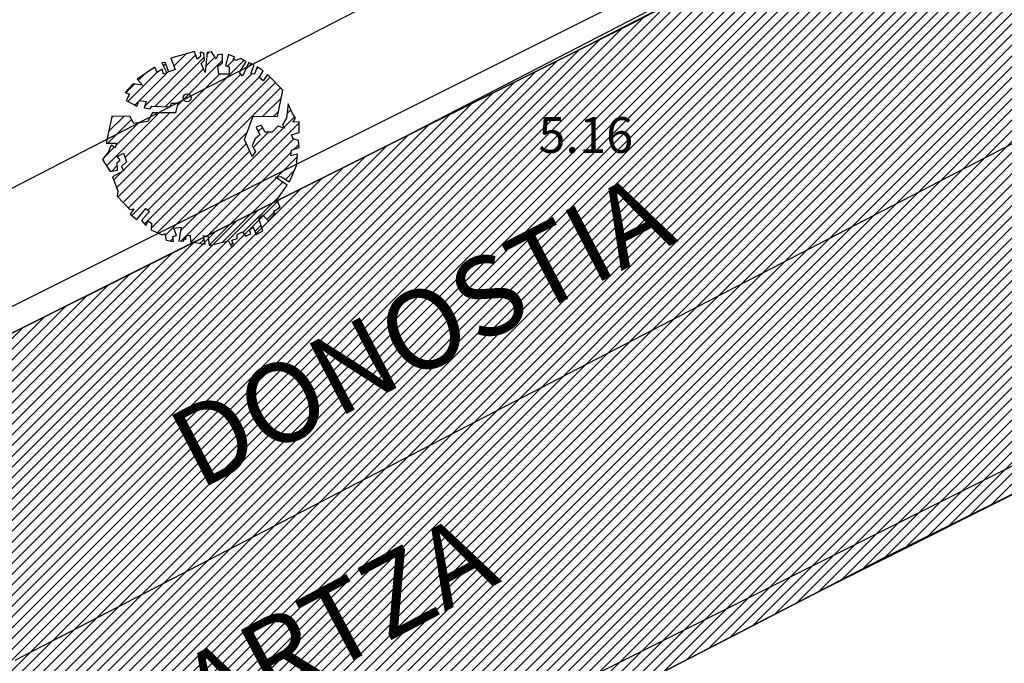
# Model space of a CAD drawing. Units: millimetres. Extents: x 552518 to 553059, y 4793760 to 4794260.
# Drawn here: x 552717 to 552729, y 4794154 to 4794162 of the extents above; entities that cross this region are included whole.
import ezdxf
from ezdxf.enums import TextEntityAlignment as Align

# ---------------------------------------------------------------- set-up
doc = ezdxf.new("R2010")
doc.units = ezdxf.units.MM
for name, color, linetype in [('Contorno$0$0U-BORDILLO', 3, 'Continuous'), ('Contorno$0$0U_ARBOLES EXIST', 251, 'Continuous'), ('Contorno$0$0U_ORDENACION', 252, 'Continuous'), ('Contorno$0$0U_PTOS_COTAS', 2, 'Continuous'), ('Contorno$0$0U_PTOS_PUNTO', 2, 'Continuous'), ('Contorno$0$0U_TEXTOS', 252, 'Continuous'), ('Ordenacion-modif$0$0U_ORDEN_AMILLA', 250, 'Continuous')]:
    doc.layers.add(name, color=color, linetype=linetype)
doc.layers.add('Contorno$0$0U_S-VIAL EXIST', color=7, linetype='Continuous', true_color=0xececec)
doc.styles.add('Contorno$0$Standard', font='txt')
pattern_1 = [(45, (0, 0), (-0.067351920908, 0.067351920908), [])]

# ---------------------------------------------------------------- blocks, each defined once
blk = doc.blocks.new('Ordenacion-modif')
at = {"layer": 'Ordenacion-modif$0$0U_ORDEN_AMILLA', "elevation": -0.003}
blk.add_lwpolyline([(552760.604, 4794180.624), (552721.625, 4794160.496)], dxfattribs=at)
blk = doc.blocks.new('Contorno$0$A$C63A209A8')
at = {"layer": 'Contorno$0$0U_TEXTOS', "linetype": 'Continuous', "style": 'Contorno$0$Standard'}
blk.add_text('HONDARTZA                             KALEA', height=1, rotation=27.9254, dxfattribs=at).set_placement((552715.684, 4794151.106, -0.003))
blk.add_text('DONOSTIA', height=1, rotation=27.4687, dxfattribs=at).set_placement((552721.868, 4794157.935, -0.003), align=Align.MIDDLE)
blk = doc.blocks.new('Contorno')
at = {"layer": 'Contorno$0$0U_ARBOLES EXIST'}
h = blk.add_hatch(dxfattribs=at)
h.set_pattern_fill('ANSI31', color=256, scale=0.03, style=0)
h.set_pattern_definition([(45, (207.84228, 32.50135), (-0.067351920908, 0.067351920908), [])])
h.paths.add_polyline_path([(552718.586, 4794159.27), (552718.605, 4794159.185), (552718.696, 4794159.17), (552718.686, 4794159.231), (552718.734, 4794159.246), (552718.699, 4794159.338), (552718.791, 4794159.348), (552718.763, 4794159.178), (552718.824, 4794159.175), (552718.826, 4794159.213), (552718.85, 4794159.195), (552718.855, 4794159.239), (552718.906, 4794159.249), (552718.911, 4794159.167), (552719.095, 4794159.137), (552719.071, 4794159.246), (552719.133, 4794159.234), (552719.144, 4794159.121), (552719.389, 4794159.177), (552719.421, 4794159.111), (552719.455, 4794159.113), (552719.43, 4794159.185), (552719.496, 4794159.205), (552719.498, 4794159.256), (552719.562, 4794159.292), (552719.603, 4794159.236), (552719.667, 4794159.264), (552719.651, 4794159.317), (552719.697, 4794159.348), (552719.736, 4794159.259), (552719.82, 4794159.302), (552719.769, 4794159.458), (552719.818, 4794159.504), (552719.889, 4794159.427), (552719.971, 4794159.519), (552719.956, 4794159.55), (552720.039, 4794159.601), (552719.996, 4794159.695), (552720.126, 4794159.88), (552719.978, 4794159.979), (552720.048, 4794159.987), (552720.155, 4794159.918), (552720.242, 4794160.125), (552720.257, 4794160.268), (552720.17, 4794160.247), (552720.18, 4794160.319), (552720.277, 4794160.352), (552720.269, 4794160.441), (552720.203, 4794160.462), (552720.18, 4794160.51), (552720.275, 4794160.54), (552720.277, 4794160.673), (552720.196, 4794160.671), (552720.232, 4794160.719), (552720.188, 4794160.786), (552720.14, 4794160.901), (552720.119, 4794160.722), (552720.065, 4794160.643), (552720.091, 4794160.597), (552720.007, 4794160.62), (552719.938, 4794160.546), (552719.849, 4794160.546), (552719.8, 4794160.632), (552719.736, 4794160.607), (552719.782, 4794160.51), (552719.723, 4794160.459), (552719.685, 4794160.375), (552719.726, 4794160.301), (552719.685, 4794160.239), (552719.59, 4794160.452), (552719.698, 4794160.745), (552720.002, 4794160.743), (552720.073, 4794161.072), (552719.879, 4794161.271), (552719.823, 4794161.192), (552719.772, 4794161.233), (552719.825, 4794161.317), (552719.747, 4794161.366), (552719.716, 4794161.274), (552719.667, 4794161.284), (552719.711, 4794161.386), (552719.645, 4794161.42), (552719.563, 4794161.248), (552719.527, 4794161.294), (552719.609, 4794161.432), (552719.537, 4794161.473), (552719.483, 4794161.445), (552719.448, 4794161.458), (552719.468, 4794161.488), (552719.389, 4794161.522), (552719.348, 4794161.379), (552719.397, 4794161.366), (552719.396, 4794161.276), (552719.267, 4794161.276), (552719.254, 4794161.376), (552719.313, 4794161.415), (552719.313, 4794161.527), (552719.254, 4794161.519), (552719.231, 4794161.468), (552719.172, 4794161.555), (552719.118, 4794161.547), (552719.092, 4794161.294), (552719.044, 4794161.407), (552719.087, 4794161.452), (552719.077, 4794161.537), (552719.031, 4794161.552), (552719.034, 4794161.498), (552718.995, 4794161.463), (552718.96, 4794161.558), (552718.663, 4794161.476), (552718.715, 4794161.335), (552718.636, 4794161.302), (552718.59, 4794161.422), (552718.549, 4794161.417), (552718.612, 4794161.289), (552718.569, 4794161.274), (552718.551, 4794161.337), (552718.488, 4794161.297), (552718.459, 4794161.364), (552718.237, 4794161.213), (552718.306, 4794161.138), (552718.186, 4794161.151), (552718.089, 4794161.044), (552718.143, 4794161.021), (552718.1, 4794160.942), (552718.234, 4794160.871), (552718.263, 4794160.944), (552718.352, 4794160.932), (552718.326, 4794160.85), (552718.403, 4794160.84), (552718.423, 4794160.873), (552718.653, 4794160.863), (552718.668, 4794160.908), (552718.748, 4794160.908), (552718.722, 4794160.786), (552718.431, 4794160.786), (552718.372, 4794160.677), (552718.194, 4794160.653), (552718.145, 4794160.745), (552717.921, 4794160.74), (552717.846, 4794160.408), (552717.979, 4794160.406), (552717.962, 4794160.347), (552717.91, 4794160.381), (552717.875, 4794160.294), (552717.8, 4794160.199), (552717.9, 4794160.051), (552717.989, 4794160.066), (552717.987, 4794160.163), (552718.025, 4794160.194), (552717.987, 4794160.238), (552718.064, 4794160.281), (552718.102, 4794160.171), (552718.04, 4794160.112), (552718.066, 4794160.059), (552717.926, 4794159.984), (552717.994, 4794159.801), (552717.987, 4794159.739), (552718.145, 4794159.573), (552718.196, 4794159.581), (552718.15, 4794159.515), (552718.232, 4794159.448), (552718.349, 4794159.583), (552718.392, 4794159.545), (552718.293, 4794159.433), (552718.349, 4794159.369), (552718.375, 4794159.425), (552718.418, 4794159.399), (552718.413, 4794159.316), (552718.554, 4794159.254)])
at = {"layer": 'Contorno$0$0U_S-VIAL EXIST'}
h = blk.add_hatch(dxfattribs=at)
h.set_pattern_fill('ANSI31', color=256, scale=0.03, style=0)
h.set_pattern_definition(pattern_1)
edge = h.paths.add_edge_path()
edge.add_line((552725.161, 4794231.52), (552710.961, 4794225.223))
edge.add_line((552710.961, 4794225.223), (552710.04, 4794227.066))
edge.add_line((552710.04, 4794227.066), (552708.735, 4794228.174))
edge.add_line((552708.735, 4794228.174), (552707.121, 4794229.037))
edge.add_line((552707.121, 4794229.037), (552704.97, 4794229.289))
edge.add_line((552704.97, 4794229.289), (552702.087, 4794229.052))
edge.add_line((552702.087, 4794229.052), (552699.609, 4794228.29))
edge.add_line((552699.609, 4794228.29), (552689.469, 4794223.856))
edge.add_arc((552682.466, 4794220.748), 7.662, -55.4326, 23.9311, ccw=False)
edge.add_line((552686.813, 4794214.439), (552677.946, 4794210.337))
edge.add_arc((552675.708, 4794217.489), 7.494, 201.5807, 287.3788, ccw=False)
edge.add_line((552668.739, 4794214.733), (552658.359, 4794210.119))
edge.add_arc((552651.769, 4794207.056), 7.267, -61.5254, 24.928, ccw=False)
edge.add_line((552655.234, 4794200.668), (552645.505, 4794196.447))
edge.add_arc((552643.005, 4794202.381), 6.439, 197.3482, 292.8491, ccw=False)
edge.add_line((552636.859, 4794200.461), (552625.963, 4794195.659))
edge.add_line((552625.963, 4794195.659), (552625.828, 4794195.926))
edge.add_line((552625.828, 4794195.926), (552625.212, 4794195.615))
edge.add_line((552625.212, 4794195.615), (552623.939, 4794194.378))
edge.add_line((552623.939, 4794194.378), (552623.395, 4794193.52))
edge.add_line((552623.395, 4794193.52), (552622.998, 4794192.66))
edge.add_line((552622.998, 4794192.66), (552622.53, 4794191.303))
edge.add_line((552622.53, 4794191.303), (552622.362, 4794189.705))
edge.add_line((552622.362, 4794189.705), (552623.588, 4794188.084))
edge.add_arc((552623.786, 4794187.028), 1.074, -66.4872, 100.6632, ccw=False)
edge.add_line((552624.215, 4794186.043), (552610.005, 4794179.812))
edge.add_arc((552607.881, 4794183.773), 4.495, 211.4237, 298.1947, ccw=False)
edge.add_line((552604.046, 4794181.43), (552602.431, 4794185.304))
edge.add_line((552602.431, 4794185.304), (552598.15, 4794183.133))
edge.add_line((552598.15, 4794183.133), (552599.522, 4794180.011))
edge.add_line((552599.522, 4794180.011), (552599.246, 4794178.235))
edge.add_line((552599.246, 4794178.235), (552598.493, 4794176.636))
edge.add_line((552598.493, 4794176.636), (552598.611, 4794175.492))
edge.add_line((552598.611, 4794175.492), (552597.869, 4794174.078))
edge.add_line((552597.869, 4794174.078), (552595.6, 4794172.649))
edge.add_line((552595.6, 4794172.649), (552591.381, 4794170.853))
edge.add_line((552591.381, 4794170.853), (552573.476, 4794163.332))
edge.add_line((552573.476, 4794163.332), (552547.017, 4794151.891))
edge.add_line((552547.017, 4794151.891), (552533.737, 4794146.082))
edge.add_line((552533.737, 4794146.082), (552520.457, 4794140.273))
edge.add_line((552520.457, 4794140.273), (552518.834, 4794138.286))
edge.add_line((552518.834, 4794138.286), (552518.834, 4794134.765))
edge.add_line((552518.834, 4794134.765), (552523.817, 4794138.418))
edge.add_line((552523.817, 4794138.418), (552597.294, 4794170.511))
edge.add_line((552597.294, 4794170.511), (552602.777, 4794172.255))
edge.add_line((552602.777, 4794172.255), (552629.15, 4794183.337))
edge.add_arc((552631.488, 4794179.77), 4.266, 31.6795, 123.2451, ccw=False)
edge.add_line((552635.118, 4794182.01), (552644.26, 4794161.894))
edge.add_line((552644.26, 4794161.894), (552652.432, 4794143.962))
edge.add_line((552652.432, 4794143.962), (552654.049, 4794140.793))
edge.add_line((552654.049, 4794140.793), (552657.83, 4794133.421))
edge.add_line((552657.83, 4794133.421), (552656.07, 4794132.51))
edge.add_line((552656.07, 4794132.51), (552658.37, 4794128.077))
edge.add_line((552658.37, 4794128.077), (552666.662, 4794132.281))
edge.add_line((552666.662, 4794132.281), (552664.296, 4794136.949))
edge.add_line((552664.296, 4794136.949), (552662.868, 4794136.214))
edge.add_line((552662.868, 4794136.214), (552659.362, 4794143.432))
edge.add_line((552659.362, 4794143.432), (552657.847, 4794146.805))
edge.add_line((552657.847, 4794146.805), (552642.512, 4794180.672))
edge.add_arc((552649.099, 4794183.898), 7.335, 115.0194, 206.0958, ccw=False)
edge.add_arc((552607.037, 4794274.021), 92.12, 295.01937, 297.22447)
edge.add_line((552649.18, 4794192.105), (552668.679, 4794200.359))
edge.add_line((552668.679, 4794200.359), (552696.192, 4794212.244))
edge.add_line((552696.192, 4794212.244), (552696.31, 4794211.968))
edge.add_line((552696.31, 4794211.968), (552715.47, 4794220.146))
edge.add_line((552715.47, 4794220.146), (552717.976, 4794221.142))
edge.add_arc((552719.488, 4794216.273), 5.098, 50.537, 107.2468, ccw=False)
edge.add_line((552722.728, 4794220.209), (552726.375, 4794212.912))
edge.add_line((552726.375, 4794212.912), (552728.341, 4794205.392))
edge.add_line((552728.341, 4794205.392), (552734.992, 4794186.297))
edge.add_line((552734.992, 4794186.297), (552747.449, 4794192.827))
edge.add_arc((552746.93, 4794196.309), 3.521, 215.7502, 278.472, ccw=False)
edge.add_line((552744.073, 4794194.252), (552744.379, 4794194.518))
edge.add_line((552744.379, 4794194.518), (552743.944, 4794195.415))
edge.add_line((552743.944, 4794195.415), (552737.301, 4794217.607))
edge.add_line((552737.301, 4794217.607), (552737.877, 4794217.78))
edge.add_line((552737.877, 4794217.78), (552733.215, 4794233.658))
edge.add_line((552733.215, 4794233.658), (552734.416, 4794235.558))
edge.add_line((552734.416, 4794235.558), (552733.469, 4794236.34))
edge.add_line((552733.469, 4794236.34), (552728.591, 4794240.997))
edge.add_line((552728.591, 4794240.997), (552724.931, 4794239.64))
edge.add_line((552724.931, 4794239.64), (552725.161, 4794231.52))
h = blk.add_hatch(dxfattribs=at)
h.set_pattern_fill('ANSI31', color=256, scale=0.03, style=0)
h.set_pattern_definition(pattern_1)
h.paths.add_polyline_path([(552771.258, 4794187.353), (552769.181, 4794185.839), (552767.508, 4794184.675), (552765.755, 4794183.513), (552764.341, 4794182.615), (552763.62, 4794182.17), (552762.746, 4794181.644), (552761.596, 4794180.978), (552758.718, 4794179.48), (552755.812, 4794177.968), (552752.666, 4794176.33), (552750.585, 4794175.255), (552747.661, 4794173.777), (552743.486, 4794171.666), (552739.593, 4794169.698), (552737.684, 4794168.733), (552733.894, 4794166.784), (552730.192, 4794164.872), (552727.237, 4794163.346), (552723.899, 4794161.632), (552721.06, 4794160.213), (552716.914, 4794158.143), (552711.482, 4794155.43), (552709.165, 4794154.256), (552706.203, 4794152.742), (552704.922, 4794152.076), (552701.252, 4794150.154), (552699.688, 4794149.335), (552696.95, 4794147.902), (552692.932, 4794145.798), (552687.774, 4794143.098), (552683.551, 4794140.925), (552680.587, 4794139.414), (552675.328, 4794136.733), (552671.089, 4794134.584), (552669.439, 4794133.747), (552666.639, 4794132.327), (552658.351, 4794128.067), (552649.845, 4794123.655), (552645.431, 4794121.36), (552642.005, 4794119.575), (552637.178, 4794117.059), (552634.461, 4794115.684), (552630.259, 4794113.594), (552627.114, 4794112.029), (552624.521, 4794110.739), (552620.188, 4794108.612), (552614.09, 4794105.577), (552611.033, 4794103.995), (552608.002, 4794102.427), (552604.707, 4794100.754), (552601.797, 4794099.279), (552596.589, 4794096.618), (552593.259, 4794094.905), (552588.758, 4794092.59), (552585.502, 4794090.917), (552581.403, 4794088.812), (552578.721, 4794087.435), (552574.148, 4794085.036), (552571.942, 4794083.842), (552569.804, 4794082.751), (552565.983, 4794080.823), (552561.614, 4794078.619), (552556.836, 4794076.208), (552552.614, 4794074.064), (552549.732, 4794072.601), (552545.842, 4794070.629), (552541.891, 4794068.63), (552537.867, 4794066.593), (552535.134, 4794065.21), (552532.952, 4794064.106), (552530.174, 4794062.7), (552528.179, 4794061.69), (552528.034, 4794062.066), (552522.832, 4794059.433), (552518.834, 4794057.391), (552518.834, 4794046.701), (552525.423, 4794049.821), (552524.757, 4794051.207), (552530.612, 4794054.189), (552533.391, 4794055.613), (552536.077, 4794056.988), (552538.135, 4794058.042), (552541.887, 4794059.964), (552545.603, 4794061.871), (552548.258, 4794063.234), (552550.911, 4794064.595), (552553.187, 4794065.763), (552556.141, 4794067.277), (552558.694, 4794068.578), (552561.344, 4794069.929), (552564.766, 4794071.674), (552567.092, 4794072.86), (552569.24, 4794073.955), (552571.494, 4794075.104), (552576.214, 4794077.511), (552578.413, 4794078.639), (552581.249, 4794080.093), (552584.824, 4794081.924), (552589.808, 4794084.478), (552594.596, 4794086.93), (552598.727, 4794089.046), (552601.919, 4794090.661), (552604.167, 4794091.793), (552607.819, 4794093.633), (552609.946, 4794094.704), (552611.505, 4794095.489), (552612.83, 4794096.157), (552613.322, 4794096.405), (552614.219, 4794096.208), (552615.252, 4794096.077), (552616.267, 4794096.042), (552617.341, 4794096.107), (552618.776, 4794096.361), (552620.159, 4794096.891), (552621.908, 4794097.798), (552622.862, 4794098.293), (552624.361, 4794099.069), (552626.674, 4794100.234), (552628.641, 4794101.218), (552630.456, 4794102.108), (552632.055, 4794102.883), (552633.495, 4794103.58), (552636.337, 4794104.957), (552643.182, 4794108.274), (552645.016, 4794109.162), (552646.689, 4794109.973), (552647.308, 4794110.273), (552648.138, 4794110.578), (552648.907, 4794110.719), (552649.43, 4794110.743), (552650.073, 4794110.712), (552650.555, 4794110.632), (552651.246, 4794110.424), (552651.972, 4794110.09), (552652.59, 4794109.685), (552653.124, 4794109.214), (552653.493, 4794108.799), (552653.824, 4794108.274), (552654.164, 4794107.375), (552654.241, 4794106.661), (552654.125, 4794105.706), (552653.945, 4794105.203), (552653.713, 4794104.746), (552653.378, 4794104.295), (552653.056, 4794103.966), (552652.712, 4794103.637), (552652.424, 4794103.364), (552652.259, 4794103.223), (552651.038, 4794104.72), (552650.441, 4794104.227), (552648.1, 4794102.293), (552644.548, 4794099.359), (552641.403, 4794096.762), (552639.203, 4794094.949), (552636.859, 4794093.016), (552634.866, 4794091.372), (552633.391, 4794090.157), (552632.872, 4794089.729), (552631.068, 4794088.212), (552630.045, 4794087.314), (552628.79, 4794086.212), (552627.59, 4794085.158), (552626.042, 4794083.799), (552624.917, 4794082.81), (552624.071, 4794082.068), (552623.338, 4794081.424), (552622.665, 4794080.833), (552622.011, 4794080.318), (552620.642, 4794078.695), (552619.355, 4794077.212), (552618.28, 4794075.91), (552616.948, 4794074.438), (552616.033, 4794073.383), (552615.336, 4794072.58), (552614.417, 4794071.427), (552610.354, 4794066.8), (552607.84, 4794063.889), (552605.67, 4794061.384), (552603.253, 4794058.595), (552601.126, 4794056.061), (552598.372, 4794052.856), (552596.151, 4794050.271), (552593.33, 4794047.162), (552591.679, 4794045.071), (552590.161, 4794043.307), (552589.637, 4794042.698), (552588.023, 4794043.011), (552585.598, 4794040.329), (552586.237, 4794038.747), (552582.825, 4794034.781), (552577.686, 4794028.808), (552576.984, 4794029.393), (552569.327, 4794020.315), (552569.504, 4794020.14), (552555.352, 4794003.119), (552554.244, 4794004.051), (552548.898, 4793988.654), (552551.927, 4793987.12), (552554.909, 4793993.952), (552576.466, 4794019.549), (552579.669, 4794023.336), (552583.749, 4794028.211), (552585.233, 4794029.985), (552587.731, 4794032.969), (552589.367, 4794034.924), (552591.21, 4794037.126), (552593.637, 4794040.026), (552598.332, 4794045.153), (552598.407, 4794045.087), (552605.595, 4794053.216), (552605.531, 4794053.292), (552606.841, 4794054.802), (552608.972, 4794057.258), (552610.108, 4794058.567), (552611.131, 4794059.746), (552612.45, 4794061.285), (552613.197, 4794062.158), (552613.907, 4794062.987), (552614.236, 4794063.342), (552615.005, 4794064.144), (552615.668, 4794064.835), (552616.452, 4794065.55), (552617.659, 4794066.645), (552618.644, 4794067.538), (552619.713, 4794068.508), (552620.681, 4794069.386), (552621.682, 4794070.293), (552622.989, 4794071.479), (552624.272, 4794072.642), (552625.704, 4794073.931), (552626.913, 4794074.986), (552627.953, 4794075.895), (552628.974, 4794076.85), (552629.647, 4794077.444), (552630.257, 4794077.973), (552631.004, 4794078.62), (552631.785, 4794079.297), (552632.752, 4794080.135), (552633.897, 4794081.09), (552638.78, 4794085.123), (552641.541, 4794087.323), (552643.419, 4794088.724), (552644.13, 4794089.254), (552645.768, 4794090.382), (552650.371, 4794094.273), (552653.289, 4794096.739), (552655.341, 4794098.474), (552660.392, 4794102.705), (552663.878, 4794105.601), (552668.528, 4794109.465), (552670.294, 4794110.932), (552671.57, 4794112.002), (552675.854, 4794115.604), (552678.695, 4794117.867), (552680.847, 4794119.539), (552684.765, 4794122.582), (552686.837, 4794124.21), (552689.089, 4794125.985), (552691.216, 4794127.663), (552692.185, 4794128.409), (552692.767, 4794128.53), (552693.209, 4794128.403), (552693.529, 4794128.137), (552698.721, 4794134.354), (552706.039, 4794140.193), (552712.954, 4794145.739), (552712.227, 4794147.235), (552715.512, 4794148.931), (552718.787, 4794150.621), (552721.316, 4794151.926), (552723.639, 4794153.126), (552726.899, 4794154.808), (552729.975, 4794156.348), (552732.797, 4794157.747), (552736.75, 4794159.708), (552739.444, 4794161.044), (552742.305, 4794162.463), (552744.373, 4794163.488), (552747.42, 4794164.999), (552751.069, 4794166.809), (552753.105, 4794167.819), (552754.901, 4794168.709), (552756.833, 4794169.699), (552758.299, 4794170.452), (552760.963, 4794171.811), (552763.37, 4794173.012), (552765.458, 4794174.079), (552767.933, 4794175.343), (552769.495, 4794176.142), (552771.263, 4794177.045), (552773.407, 4794178.144), (552774.26, 4794178.582), (552775.616, 4794179.279), (552776.845, 4794179.911), (552777.356, 4794180.173)])
h.paths.add_polyline_path([(552654.664, 4794112.764), (552657.369, 4794109.763), (552678.198, 4794126.767), (552679.351, 4794125.341), (552680.938, 4794126.709), (552679.998, 4794127.797), (552679.706, 4794128.072), (552678.894, 4794128.468), (552678.373, 4794128.559), (552678.026, 4794128.553), (552677.634, 4794128.47), (552675.008, 4794127.327), (552673.096, 4794126.379), (552671.431, 4794125.507), (552669.752, 4794124.628), (552667.962, 4794123.69), (552666.75, 4794123.055), (552665.323, 4794122.308), (552664.79, 4794121.075), (552664.207, 4794119.949), (552663.53, 4794118.874), (552663.029, 4794118.17), (552662.151, 4794117.143), (552661.569, 4794116.572), (552661.225, 4794116.234), (552660.017, 4794115.267), (552659.441, 4794114.852), (552658.377, 4794114.21), (552657.267, 4794113.658), (552656.155, 4794113.213), (552655.527, 4794113.024)], flags=16)
at = {"layer": 'Contorno$0$0U-BORDILLO', "elevation": -0.003}
for points in [[(552754.981, 4794168.749), (552754.981, 4794168.749), (552754.981, 4794168.749), (552727.598, 4794155.169), (552712.227, 4794147.235), (552712.963, 4794145.721)], [(552666.639, 4794132.327), (552675.476, 4794136.809), (552686.357, 4794142.355), (552705.806, 4794152.539), (552710.587, 4794154.983), (552724.478, 4794161.921), (552736.912, 4794168.343), (552736.912, 4794168.343)]]:
    blk.add_lwpolyline(points, dxfattribs=at)
at = {"layer": 'Contorno$0$0U_ARBOLES EXIST'}
blk.add_lwpolyline([(552718.586, 4794159.27), (552718.605, 4794159.185), (552718.696, 4794159.17), (552718.686, 4794159.231), (552718.734, 4794159.246), (552718.699, 4794159.338), (552718.791, 4794159.348), (552718.763, 4794159.178), (552718.824, 4794159.175), (552718.826, 4794159.213), (552718.85, 4794159.195), (552718.855, 4794159.239), (552718.906, 4794159.249), (552718.911, 4794159.167), (552719.095, 4794159.137), (552719.071, 4794159.246), (552719.133, 4794159.234), (552719.144, 4794159.121), (552719.389, 4794159.177), (552719.421, 4794159.111), (552719.455, 4794159.113), (552719.43, 4794159.185), (552719.496, 4794159.205), (552719.498, 4794159.256), (552719.562, 4794159.292), (552719.603, 4794159.236), (552719.667, 4794159.264), (552719.651, 4794159.317), (552719.697, 4794159.348), (552719.736, 4794159.259), (552719.82, 4794159.302), (552719.769, 4794159.458), (552719.818, 4794159.504), (552719.889, 4794159.427), (552719.971, 4794159.519), (552719.956, 4794159.55), (552720.039, 4794159.601), (552719.996, 4794159.695), (552720.126, 4794159.88), (552719.978, 4794159.979), (552720.048, 4794159.987), (552720.155, 4794159.918), (552720.242, 4794160.125), (552720.257, 4794160.268), (552720.17, 4794160.247), (552720.18, 4794160.319), (552720.277, 4794160.352), (552720.269, 4794160.441), (552720.203, 4794160.462), (552720.18, 4794160.51), (552720.275, 4794160.54), (552720.277, 4794160.673), (552720.196, 4794160.671), (552720.232, 4794160.719), (552720.188, 4794160.786), (552720.14, 4794160.901), (552720.119, 4794160.722), (552720.065, 4794160.643), (552720.091, 4794160.597), (552720.007, 4794160.62), (552719.938, 4794160.546), (552719.849, 4794160.546), (552719.8, 4794160.632), (552719.736, 4794160.607), (552719.782, 4794160.51), (552719.723, 4794160.459), (552719.685, 4794160.375), (552719.726, 4794160.301), (552719.685, 4794160.239), (552719.59, 4794160.452), (552719.698, 4794160.745), (552720.002, 4794160.743), (552720.073, 4794161.072), (552719.879, 4794161.271), (552719.823, 4794161.192), (552719.772, 4794161.233), (552719.825, 4794161.317), (552719.747, 4794161.366), (552719.716, 4794161.274), (552719.667, 4794161.284), (552719.711, 4794161.386), (552719.645, 4794161.42), (552719.563, 4794161.248), (552719.527, 4794161.294), (552719.609, 4794161.432), (552719.537, 4794161.473), (552719.483, 4794161.445), (552719.448, 4794161.458), (552719.468, 4794161.488), (552719.389, 4794161.522), (552719.348, 4794161.379), (552719.397, 4794161.366), (552719.396, 4794161.276), (552719.267, 4794161.276), (552719.254, 4794161.376), (552719.313, 4794161.415), (552719.313, 4794161.527), (552719.254, 4794161.519), (552719.231, 4794161.468), (552719.172, 4794161.555), (552719.118, 4794161.547), (552719.092, 4794161.294), (552719.044, 4794161.407), (552719.087, 4794161.452), (552719.077, 4794161.537), (552719.031, 4794161.552), (552719.034, 4794161.498), (552718.995, 4794161.463), (552718.96, 4794161.558), (552718.663, 4794161.476), (552718.715, 4794161.335), (552718.636, 4794161.302), (552718.59, 4794161.422), (552718.549, 4794161.417), (552718.612, 4794161.289), (552718.569, 4794161.274), (552718.551, 4794161.337), (552718.488, 4794161.297), (552718.459, 4794161.364), (552718.237, 4794161.213), (552718.306, 4794161.138), (552718.186, 4794161.151), (552718.089, 4794161.044), (552718.143, 4794161.021), (552718.1, 4794160.942), (552718.234, 4794160.871), (552718.263, 4794160.944), (552718.352, 4794160.932), (552718.326, 4794160.85), (552718.403, 4794160.84), (552718.423, 4794160.873), (552718.653, 4794160.863), (552718.668, 4794160.908), (552718.748, 4794160.908), (552718.722, 4794160.786), (552718.431, 4794160.786), (552718.372, 4794160.677), (552718.194, 4794160.653), (552718.145, 4794160.745), (552717.921, 4794160.74), (552717.846, 4794160.408), (552717.979, 4794160.406), (552717.962, 4794160.347), (552717.91, 4794160.381), (552717.875, 4794160.294), (552717.8, 4794160.199), (552717.9, 4794160.051), (552717.989, 4794160.066), (552717.987, 4794160.163), (552718.025, 4794160.194), (552717.987, 4794160.238), (552718.064, 4794160.281), (552718.102, 4794160.171), (552718.04, 4794160.112), (552718.066, 4794160.059), (552717.926, 4794159.984), (552717.994, 4794159.801), (552717.987, 4794159.739), (552718.145, 4794159.573), (552718.196, 4794159.581), (552718.15, 4794159.515), (552718.232, 4794159.448), (552718.349, 4794159.583), (552718.392, 4794159.545), (552718.293, 4794159.433), (552718.349, 4794159.369), (552718.375, 4794159.425), (552718.418, 4794159.399), (552718.413, 4794159.316), (552718.554, 4794159.254), (552718.586, 4794159.27)], dxfattribs=at)
at = {"layer": 'Contorno$0$0U_ORDENACION', "elevation": -0.003}
for points in [[(552666.503, 4794132.595), (552675.34, 4794137.076), (552686.219, 4794142.622), (552705.668, 4794152.805), (552710.452, 4794155.251), (552724.342, 4794162.188), (552736.774, 4794168.609), (552750.921, 4794175.817)], [(552709.887, 4794156.347), (552718.867, 4794160.978), (552727.58, 4794165.457), (552739.797, 4794171.762)]]:
    blk.add_lwpolyline(points, dxfattribs=at)
at = {"layer": 'Contorno$0$0U_ORDENACION', "linetype": 'Continuous', "elevation": -0.003}
for points in [[(552751.761, 4794167.596), (552751.761, 4794167.596), (552719.954, 4794151.697), (552719.954, 4794151.697), (552711.968, 4794147.448), (552699.549, 4794140.689), (552685.246, 4794133.096), (552683.742, 4794132.341)], [(552716.703, 4794153.902), (552737.626, 4794164.743)]]:
    blk.add_lwpolyline(points, dxfattribs=at)
at = {"layer": 'Contorno$0$0U_PTOS_PUNTO'}
blk.add_circle((552718.867, 4794160.978, -0.003), 0.05, dxfattribs=at)
blk.add_point((552718.867, 4794160.978, 5.2), dxfattribs=at)
at = {"layer": 'Contorno$0$0U_S-VIAL EXIST'}
for points in [[(552743.486, 4794171.666), (552739.593, 4794169.698), (552737.684, 4794168.733), (552733.894, 4794166.784), (552730.192, 4794164.872), (552727.237, 4794163.346), (552723.899, 4794161.632), (552721.06, 4794160.213), (552716.914, 4794158.143), (552711.482, 4794155.43), (552709.165, 4794154.256), (552706.203, 4794152.742), (552704.922, 4794152.076), (552701.252, 4794150.154), (552699.688, 4794149.335), (552696.95, 4794147.902), (552692.932, 4794145.798), (552687.774, 4794143.098), (552683.551, 4794140.925), (552680.587, 4794139.414)], [(552706.039, 4794140.193), (552712.954, 4794145.739), (552712.227, 4794147.235), (552715.512, 4794148.931), (552718.787, 4794150.621), (552721.316, 4794151.926), (552723.639, 4794153.126), (552726.899, 4794154.808), (552729.975, 4794156.348), (552732.797, 4794157.747), (552736.75, 4794159.708), (552739.444, 4794161.044), (552742.305, 4794162.463), (552744.373, 4794163.488)]]:
    blk.add_lwpolyline(points, dxfattribs=at)
at = {"layer": 'Contorno$0$0U_TEXTOS'}
blk.add_blockref('Contorno$0$A$C63A209A8', (0, 0), dxfattribs=at)
at = {"layer": 'Contorno$0$0U_PTOS_COTAS', "style": 'Contorno$0$Standard'}
blk.add_text('5.16', height=0.45, dxfattribs=at).set_placement((552723.287, 4794160.284, -0.003))

msp = doc.modelspace()

# ---------------------------------------------------------------- block references
for name in ['Contorno', 'Ordenacion-modif']:
    msp.add_blockref(name, (0, 0))

doc.saveas('drawing.dxf')
